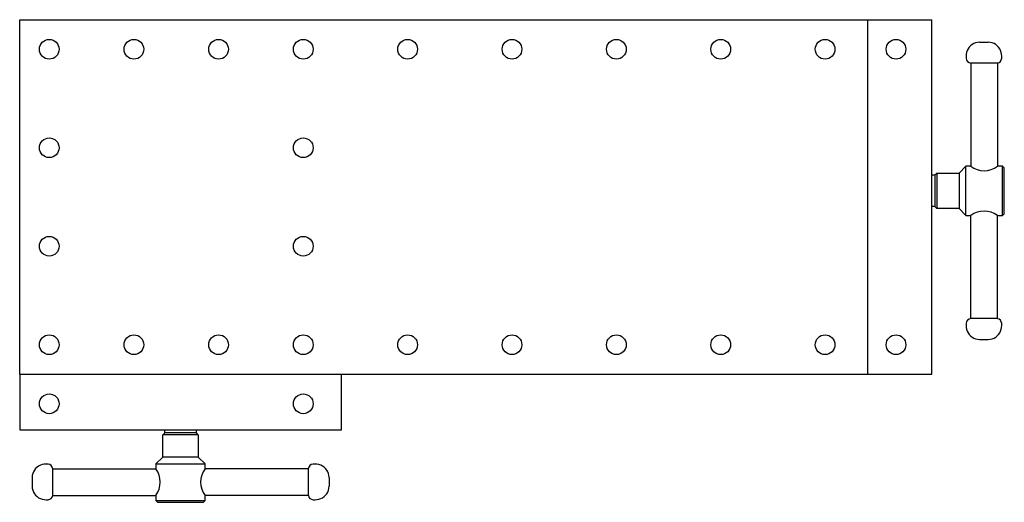
# Model space of a CAD drawing. Units: millimetres. Extents: x 0 to 1000, y 3 to 493.
import ezdxf

# ---------------------------------------------------------------- set-up
doc = ezdxf.new("R2010")
doc.units = ezdxf.units.MM
doc.layers.add('Sjobergs_Workbench_Junior - TOP', color=2, linetype='Continuous')

# ---------------------------------------------------------------- blocks, each defined once
blk = doc.blocks.new('Sjobergs_Workbench_Junior - TOP')
at = {"layer": 'Sjobergs_Workbench_Junior - TOP'}
for p, q in [((-500, 245), (426.5, 245)), ((-500, -115), (-500, 245)), ((361.5, -115), (361.5, 245)), ((426.5, 87.3), (426.5, 245)), ((474.9, 222.1), (483.7, 222.1)), ((493, 201), (466, 201)), ((466, 201), (466, 96.2)), ((493, 201.1), (493, 96.2)), ((461, 96.2), (454, 89.2)), ((461, 46.2), (461, 96.2)), ((466, 96.2), (461, 96.2)), ((498.2, 96.2), (493, 96.2)), ((498.2, 46.2), (498.2, 96.2)), ((500, 94.5), (498.2, 96.2)), ((500, 48), (500, 94.5)), ((426.5, 55.2), (426.5, 87.3)), ((429.5, 87.3), (426.5, 87.3)), ((431.4, 89.2), (429.5, 87.3)), ((429.5, 87.3), (429.5, 55.2)), ((431.4, 89.2), (431.4, 53.2)), ((431.4, 89.2), (454, 89.2)), ((454, 89.2), (454, 53.2)), ((429.5, 55.2), (426.5, 55.2)), ((426.5, -115), (426.5, 55.2)), ((431.4, 53.2), (429.5, 55.2)), ((454, 53.2), (431.4, 53.2)), ((454, 53.2), (461, 46.2)), ((461, 46.2), (466, 46.2)), ((466, -58.5), (466, 46.2)), ((493, 46.2), (498.2, 46.2)), ((493, -58.6), (493, 46.2)), ((498.2, 46.2), (500, 48)), ((493, -58.5), (466, -58.5)), ((474.9, -79.6), (483.7, -79.6)), ((-500, -115), (-173.3, -115)), ((-500, -115), (-500, -171.5)), ((-173.3, -115), (426.5, -115)), ((-173.3, -171.5), (-173.3, -115)), ((-500, -171.5), (-352.7, -171.5)), ((-354.6, -176.4), (-352.7, -174.5)), ((-318.6, -176.4), (-354.6, -176.4)), ((-354.6, -199), (-354.6, -176.4)), ((-352.7, -171.5), (-320.5, -171.5)), ((-352.7, -174.5), (-352.7, -171.5)), ((-320.5, -174.5), (-352.7, -174.5)), ((-320.5, -171.5), (-173.3, -171.5)), ((-320.5, -174.5), (-320.5, -171.5)), ((-318.6, -176.4), (-320.5, -174.5)), ((-318.6, -176.4), (-318.6, -199)), ((-354.6, -199), (-361.6, -206)), ((-318.6, -199), (-354.6, -199)), ((-311.6, -206), (-318.6, -199)), ((-361.6, -206), (-311.6, -206)), ((-361.6, -206), (-361.6, -211)), ((-311.6, -211), (-311.6, -206)), ((-487.4, -219.9), (-487.4, -228.7)), ((-466.4, -238), (-466.4, -211)), ((-466.4, -211), (-361.6, -211)), ((-206.8, -211), (-311.6, -211)), ((-206.8, -238), (-206.8, -211)), ((-185.8, -219.9), (-185.8, -228.7)), ((-466.5, -238), (-361.6, -238)), ((-361.6, -238), (-361.6, -243.2)), ((-206.8, -238), (-311.6, -238)), ((-311.6, -243.2), (-311.6, -238)), ((-361.6, -243.2), (-311.6, -243.2)), ((-361.6, -243.2), (-359.9, -245)), ((-359.9, -245), (-313.4, -245)), ((-313.4, -245), (-311.6, -243.2))]:
    blk.add_line(p, q, dxfattribs=at)
for centre in [(-470, 215), (-384, 215), (-298, 215), (-212, 215), (-106, 215), (0, 215), (106, 215), (212, 215), (318, 215), (390, 215), (-470, 115), (-212, 115), (-470, 15), (-212, 15), (-470, -85), (-384, -85), (-298, -85), (-212, -85), (-106, -85), (0, -85), (106, -85), (212, -85), (318, -85), (390, -85), (-470, -145), (-212, -145)]:
    blk.add_circle(centre, 10, dxfattribs=at)
for centre, radius, start, end in [((474.9, 208.6), 13.5, 90, 158.1036), ((483.7, 208.6), 13.5, 21.8964, 90), ((478.1, 207.3), 17, 158.1036, 184.6348), ((480.5, 207.3), 17, 355.3652, 21.8964), ((466.5, 206.3), 5.31, 184.6348, 264.3901), ((492.1, 206.3), 5.31, 279.5996, 355.3652), ((479.5, 113.9), 22.2, 232.554, 307.446), ((479.5, 27.1), 23.4, 54.7903, 125.2097), ((466.5, -63.8), 5.31, 95.6099, 175.3652), ((492.1, -63.8), 5.31, 4.6348, 80.4004), ((478.1, -64.8), 17, 175.3652, 201.8964), ((480.5, -64.8), 17, 338.1036, 4.6348), ((474.9, -66.1), 13.5, 201.8964, 270), ((483.7, -66.1), 13.5, 270, 338.1036), ((-473.9, -219.9), 13.5, 111.8964, 180), ((-472.6, -223.1), 17, 85.3652, 111.8964), ((-471.7, -211.5), 5.31, 5.6099, 85.3652), ((-201.6, -211.5), 5.31, 94.6348, 174.3901), ((-200.6, -223.1), 17, 68.1036, 94.6348), ((-199.3, -219.9), 13.5, 360, 68.1036), ((-380.8, -224.5), 23.4, 324.7903, 35.2097), ((-294, -224.5), 22.2, 142.554, 217.446), ((-473.9, -228.7), 13.5, 180, 248.1036), ((-199.3, -228.7), 13.5, 291.8964, 360), ((-471.7, -237.1), 5.31, 274.6348, 350.4004), ((-201.6, -237.1), 5.31, 189.5996, 265.3652), ((-472.6, -225.5), 17, 248.1036, 274.6348), ((-200.6, -225.5), 17, 265.3652, 291.8964)]:
    blk.add_arc(centre, radius, start, end, dxfattribs=at)

msp = doc.modelspace()

# ---------------------------------------------------------------- block references
msp.add_blockref('Sjobergs_Workbench_Junior - TOP', (500, 247.9))

doc.saveas('drawing.dxf')
